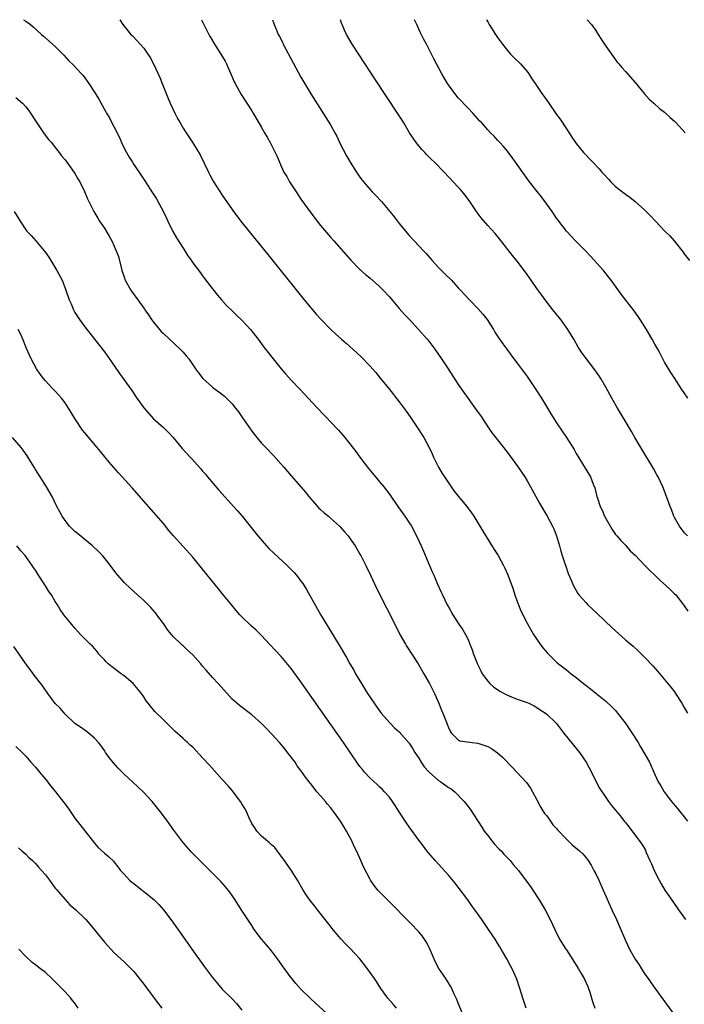
# Model space of a CAD drawing. Units: inches. Extents: x 2625000 to 2628000, y 1461000 to 1464000.
# Drawn here: x 2627452 to 2627587, y 1463800 to 1464000 of the extents above; entities that cross this region are included whole.
import ezdxf

# ---------------------------------------------------------------- set-up
doc = ezdxf.new("R2010")
doc.units = ezdxf.units.IN
doc.header["$MEASUREMENT"] = 0
doc.layers.add('LD26251461_10ft', color=80, linetype='Continuous')

msp = doc.modelspace()

# ---------------------------------------------------------------- linework, layer by layer
at = {"layer": 'LD26251461_10ft'}
for points, elevation in [([(2627452.54, 1464000), (2627453, 1463999.72), (2627453.99, 1463999), (2627454.54, 1463998.54), (2627456.22, 1463997), (2627456.62, 1463996.62), (2627459, 1463994.55), (2627460.76, 1463992.76), (2627461.72, 1463991.72), (2627462.75, 1463990.75), (2627464.38, 1463989), (2627464.67, 1463988.67), (2627465.87, 1463987), (2627467, 1463985.24), (2627467.85, 1463983.85), (2627469.28, 1463981.28), (2627469.42, 1463981), (2627470.03, 1463980.03), (2627470.54, 1463979), (2627471, 1463978.14), (2627472.05, 1463976.04), (2627472.49, 1463975), (2627473, 1463973.87), (2627473.47, 1463973), (2627474.06, 1463972.06), (2627474.69, 1463971), (2627475, 1463970.52), (2627476.43, 1463968.43), (2627477.21, 1463967.21), (2627478.81, 1463964.81), (2627479.58, 1463963.58), (2627481, 1463960.93), (2627481.64, 1463959.64), (2627481.93, 1463959), (2627482.95, 1463956.95), (2627483.67, 1463955.67), (2627485, 1463953.56), (2627485.39, 1463953), (2627485.96, 1463951.96), (2627486.71, 1463951), (2627486.81, 1463950.81), (2627488.53, 1463948.53), (2627489, 1463947.94), (2627489.39, 1463947.39), (2627491, 1463945.25), (2627491.99, 1463943.99), (2627492.85, 1463943), (2627493.87, 1463941.87), (2627495, 1463940.81), (2627495.91, 1463939.91), (2627497, 1463938.89), (2627498.72, 1463937), (2627500.27, 1463935), (2627501.43, 1463933.43), (2627502.3, 1463932.3), (2627503.33, 1463931), (2627504.98, 1463929), (2627505.92, 1463927.92), (2627507, 1463926.72), (2627508.81, 1463924.81), (2627510.49, 1463923), (2627512.37, 1463921), (2627513.67, 1463919.67), (2627514.27, 1463919), (2627515, 1463918.24), (2627516.56, 1463916.56), (2627517.51, 1463915.51), (2627517.93, 1463915), (2627520.18, 1463912.18), (2627521, 1463911.03), (2627522.72, 1463908.72), (2627524.14, 1463907), (2627525, 1463906.02), (2627525.83, 1463905), (2627527, 1463903.49), (2627528.73, 1463901), (2627530.16, 1463899), (2627531.46, 1463897), (2627532.54, 1463895), (2627533.46, 1463893), (2627533.93, 1463891.93), (2627535.16, 1463889), (2627535.72, 1463887.72), (2627536.02, 1463887), (2627536.8, 1463885.2), (2627537.56, 1463883.56), (2627537.8, 1463883), (2627538.77, 1463881), (2627539, 1463880.57), (2627539.9, 1463879), (2627541, 1463877.3), (2627541.93, 1463875.93), (2627542.49, 1463875), (2627543, 1463873.95), (2627543.39, 1463873), (2627543.82, 1463871.82), (2627544.09, 1463871), (2627544.91, 1463868.91), (2627545.58, 1463867.58), (2627545.9, 1463867), (2627547, 1463865.49), (2627547.46, 1463865), (2627548.27, 1463864.27), (2627549, 1463863.75), (2627549.45, 1463863.45), (2627550.74, 1463862.74), (2627551, 1463862.61), (2627553, 1463861.84), (2627555, 1463861.16), (2627555.34, 1463861), (2627556.43, 1463860.43), (2627557, 1463860.15), (2627557.65, 1463859.65), (2627558.74, 1463859), (2627559, 1463858.79), (2627560.86, 1463857), (2627561, 1463856.84), (2627561.79, 1463855.79), (2627562.45, 1463855), (2627564.47, 1463852.47), (2627565.67, 1463851), (2627567.04, 1463849), (2627568.09, 1463847), (2627569, 1463845.14), (2627569.72, 1463843.72), (2627571, 1463841.8), (2627571.57, 1463841), (2627572.2, 1463840.2), (2627574.02, 1463838.02), (2627574.78, 1463837), (2627574.89, 1463836.89), (2627575, 1463836.73), (2627575.77, 1463835.77), (2627578.34, 1463832.34), (2627579.09, 1463831.09), (2627579.2, 1463830.8), (2627580.01, 1463829), (2627580.33, 1463828.33), (2627580.88, 1463827), (2627581.86, 1463825), (2627582.26, 1463824.26), (2627583.03, 1463823), (2627584.65, 1463820.65), (2627585.84, 1463819), (2627587.21, 1463817)], 10650), ([(2627472.13, 1464000), (2627472.77, 1463999), (2627473, 1463998.71), (2627474.41, 1463997), (2627474.72, 1463996.72), (2627475.68, 1463995.68), (2627477, 1463994.2), (2627477.85, 1463993), (2627478.31, 1463992.31), (2627479.01, 1463991.01), (2627480.26, 1463988.26), (2627480.77, 1463987), (2627481.97, 1463983.97), (2627482.38, 1463983), (2627483.33, 1463981), (2627483.91, 1463979.91), (2627484.4, 1463979), (2627485, 1463977.96), (2627485.61, 1463977), (2627486.97, 1463974.97), (2627488.49, 1463972.49), (2627490.16, 1463969), (2627490.44, 1463968.44), (2627491.14, 1463967.15), (2627493, 1463964.32), (2627495, 1463961.43), (2627495.3, 1463961), (2627497, 1463958.76), (2627501.65, 1463953), (2627502.26, 1463952.26), (2627509.37, 1463943.37), (2627511, 1463941.42), (2627512.12, 1463940.12), (2627513, 1463939.17), (2627515.09, 1463937), (2627516.07, 1463936.07), (2627517.24, 1463935), (2627518.2, 1463934.2), (2627520.33, 1463932.33), (2627521.35, 1463931.35), (2627523, 1463929.59), (2627524.22, 1463928.22), (2627525.13, 1463927.13), (2627526.87, 1463925), (2627529, 1463922.31), (2627530.41, 1463920.41), (2627531.24, 1463919.24), (2627532.74, 1463917), (2627533.62, 1463915.62), (2627533.99, 1463915), (2627535.06, 1463913), (2627535.69, 1463911.69), (2627535.99, 1463911), (2627537, 1463909), (2627537.72, 1463907.72), (2627538.18, 1463907), (2627539.53, 1463905), (2627540.15, 1463904.15), (2627541, 1463903.08), (2627542.73, 1463901), (2627543.69, 1463899.69), (2627544.18, 1463899), (2627545.42, 1463897), (2627546, 1463896), (2627548.28, 1463892.28), (2627549.1, 1463891), (2627550.22, 1463889), (2627550.49, 1463888.49), (2627551.1, 1463887.1), (2627552.16, 1463884.16), (2627552.52, 1463883), (2627553, 1463881.66), (2627553.24, 1463881), (2627553.75, 1463879.75), (2627555, 1463877.26), (2627556.34, 1463875), (2627557.68, 1463873), (2627558.24, 1463872.24), (2627559.15, 1463871.15), (2627561, 1463869.34), (2627561.41, 1463869), (2627563, 1463867.76), (2627563.95, 1463867), (2627565, 1463866.19), (2627566.46, 1463865), (2627566.78, 1463864.78), (2627567, 1463864.59), (2627567.92, 1463863.92), (2627569, 1463863.03), (2627571, 1463861.42), (2627572.26, 1463860.26), (2627573, 1463859.49), (2627573.4, 1463859), (2627574.95, 1463857), (2627575.76, 1463855.76), (2627576.32, 1463855), (2627577.59, 1463853), (2627578.1, 1463852.1), (2627578.79, 1463851), (2627579.89, 1463849), (2627580.82, 1463847), (2627581.71, 1463845), (2627582.22, 1463844.22), (2627582.87, 1463843), (2627584.38, 1463841), (2627584.68, 1463840.68), (2627585.6, 1463839.6), (2627586.07, 1463839), (2627587, 1463837.87), (2627587.68, 1463837)], 10660), ([(2627488.79, 1464000), (2627489.24, 1463999), (2627490.23, 1463997), (2627490.5, 1463996.5), (2627491.41, 1463995), (2627492.73, 1463993), (2627493.56, 1463991.56), (2627493.87, 1463991), (2627494.2, 1463990.2), (2627494.74, 1463989), (2627495.39, 1463987.39), (2627495.6, 1463987), (2627496.81, 1463984.81), (2627499, 1463981.44), (2627499.27, 1463981), (2627501, 1463978.05), (2627501.6, 1463977), (2627502.09, 1463976.09), (2627502.74, 1463975), (2627503.75, 1463973), (2627504.15, 1463972.15), (2627504.62, 1463971), (2627505, 1463970.21), (2627505.54, 1463969), (2627506.1, 1463968.1), (2627506.69, 1463967), (2627508, 1463965), (2627509, 1463963.53), (2627511, 1463960.71), (2627513, 1463958.13), (2627515, 1463955.76), (2627515.67, 1463955), (2627519.12, 1463951.12), (2627521, 1463949.21), (2627522.16, 1463948.16), (2627523, 1463947.49), (2627525, 1463945.74), (2627525.74, 1463945), (2627527, 1463943.62), (2627529, 1463941.27), (2627530.06, 1463940.06), (2627531, 1463939.08), (2627533, 1463936.92), (2627534.68, 1463935), (2627535, 1463934.61), (2627536.22, 1463933), (2627537, 1463931.89), (2627537.61, 1463931), (2627538.94, 1463929), (2627541, 1463925.83), (2627542.15, 1463924.15), (2627543, 1463922.93), (2627544.67, 1463920.67), (2627545.5, 1463919.5), (2627547.17, 1463917), (2627547.92, 1463915.92), (2627549, 1463914.57), (2627551, 1463911.98), (2627553.18, 1463909), (2627554.56, 1463907), (2627555, 1463906.25), (2627555.73, 1463905), (2627556.79, 1463903), (2627557.57, 1463901.57), (2627559.08, 1463899), (2627560.17, 1463897), (2627560.44, 1463896.44), (2627560.99, 1463895), (2627561.61, 1463893), (2627561.9, 1463891.9), (2627562.18, 1463891), (2627562.77, 1463889.23), (2627562.87, 1463888.87), (2627563.4, 1463887.4), (2627564, 1463886), (2627564.4, 1463885), (2627565.33, 1463883.33), (2627565.56, 1463883), (2627567, 1463881.38), (2627567.38, 1463881), (2627569.27, 1463879.27), (2627572.35, 1463876.35), (2627573, 1463875.69), (2627575, 1463873.88), (2627576.57, 1463872.57), (2627577.63, 1463871.63), (2627579, 1463870.31), (2627580.6, 1463868.6), (2627581.51, 1463867.51), (2627584.25, 1463864.25), (2627585, 1463863.29), (2627585.21, 1463863), (2627586.49, 1463861), (2627587, 1463860.15), (2627587.63, 1463859)], 10670), ([(2627503.18, 1464000), (2627503.43, 1463999.43), (2627503.57, 1463999), (2627503.94, 1463998.06), (2627504.39, 1463997), (2627504.61, 1463996.61), (2627505.28, 1463995.28), (2627505.41, 1463995), (2627509, 1463988.28), (2627511, 1463984.91), (2627514.08, 1463980.08), (2627515, 1463978.59), (2627515.92, 1463977), (2627516.29, 1463976.29), (2627517, 1463974.78), (2627517.59, 1463973.59), (2627518.28, 1463972.28), (2627519, 1463971.01), (2627520.27, 1463969), (2627521, 1463967.97), (2627521.72, 1463967), (2627523, 1463965.54), (2627523.5, 1463965), (2627524.24, 1463964.24), (2627525.37, 1463963), (2627527.07, 1463961), (2627527.94, 1463959.94), (2627529, 1463958.56), (2627530.25, 1463957), (2627531, 1463956.12), (2627532.04, 1463955), (2627533, 1463954.03), (2627533.95, 1463953), (2627534.47, 1463952.47), (2627535.72, 1463951), (2627537, 1463949.58), (2627537.57, 1463949), (2627538.3, 1463948.3), (2627539.61, 1463947), (2627541, 1463945.5), (2627541.43, 1463945), (2627542.18, 1463944.18), (2627543.28, 1463943), (2627545, 1463941.26), (2627546.04, 1463940.04), (2627546.86, 1463939), (2627548.16, 1463937), (2627548.47, 1463936.47), (2627549.26, 1463935.26), (2627550.08, 1463934.08), (2627550.86, 1463933), (2627551.78, 1463931.78), (2627552.34, 1463931), (2627553, 1463930.13), (2627555, 1463927.42), (2627556.62, 1463925), (2627557.91, 1463923), (2627559.14, 1463921), (2627559.84, 1463919.84), (2627561, 1463918.03), (2627563, 1463915), (2627564.56, 1463912.56), (2627565, 1463911.78), (2627566.82, 1463908.82), (2627567.88, 1463907), (2627568.45, 1463905.55), (2627568.78, 1463904.78), (2627569.22, 1463903), (2627569.31, 1463902.69), (2627569.91, 1463901), (2627570.28, 1463900.28), (2627570.79, 1463899), (2627571, 1463898.54), (2627572.32, 1463896.32), (2627573, 1463895.33), (2627573.28, 1463895), (2627574.09, 1463894.09), (2627575, 1463893.13), (2627576.01, 1463892.01), (2627577, 1463891.09), (2627579, 1463889.01), (2627579.96, 1463887.96), (2627581, 1463887.02), (2627582.02, 1463886.02), (2627583.19, 1463885), (2627584.1, 1463884.1), (2627585, 1463883.26), (2627585.24, 1463883), (2627586.84, 1463881), (2627587, 1463880.78), (2627587.69, 1463879.69)], 10680), ([(2627587.63, 1463895), (2627587, 1463895.71), (2627586.02, 1463897), (2627585, 1463898.78), (2627584.89, 1463899), (2627584.36, 1463900.36), (2627584.09, 1463901), (2627583.38, 1463903), (2627582.62, 1463905), (2627581.68, 1463907), (2627581.44, 1463907.44), (2627580.72, 1463908.72), (2627578.14, 1463913), (2627576.95, 1463915), (2627576.24, 1463916.24), (2627574.77, 1463918.77), (2627573.39, 1463921), (2627572.24, 1463923), (2627571, 1463925.3), (2627570, 1463927), (2627569.62, 1463927.62), (2627568.82, 1463928.82), (2627566.19, 1463932.19), (2627565.68, 1463933), (2627565.39, 1463933.39), (2627564.52, 1463935), (2627563.29, 1463937), (2627561.85, 1463939), (2627561.48, 1463939.48), (2627560.27, 1463941), (2627558.72, 1463943), (2627558, 1463944), (2627557, 1463945.35), (2627555.86, 1463947), (2627554.67, 1463948.67), (2627553, 1463950.88), (2627552.07, 1463952.07), (2627549.4, 1463955.4), (2627548.49, 1463956.49), (2627547, 1463958.15), (2627545.68, 1463959.68), (2627544.82, 1463960.82), (2627543.21, 1463963.21), (2627542.36, 1463964.36), (2627541.45, 1463965.45), (2627541, 1463965.95), (2627538.17, 1463969), (2627536.2, 1463971), (2627535.58, 1463971.58), (2627534.56, 1463972.56), (2627534.17, 1463973), (2627533.6, 1463973.6), (2627532.44, 1463975), (2627531.11, 1463977), (2627529.91, 1463979), (2627529.56, 1463979.56), (2627528.78, 1463980.78), (2627524, 1463988), (2627520.83, 1463992.83), (2627519.44, 1463995), (2627518.26, 1463997), (2627517.85, 1463997.85), (2627517.36, 1463999), (2627517.26, 1463999.26), (2627517.04, 1464000)], 10690), ([(2627587.71, 1463923), (2627587, 1463924.09), (2627586.36, 1463925), (2627585.05, 1463927), (2627584.26, 1463928.26), (2627583, 1463930.33), (2627582.12, 1463932.12), (2627581.62, 1463933), (2627581, 1463934.02), (2627580.49, 1463935), (2627579.29, 1463937), (2627578, 1463939), (2627577.61, 1463939.61), (2627576.77, 1463940.77), (2627574.17, 1463944.17), (2627572.14, 1463947), (2627570.57, 1463949), (2627567.93, 1463951.93), (2627566.9, 1463953), (2627564.86, 1463955), (2627563, 1463956.97), (2627561.29, 1463959.29), (2627561, 1463959.66), (2627560.08, 1463961), (2627557.95, 1463963.95), (2627557.07, 1463965.07), (2627555.53, 1463967), (2627554.45, 1463968.45), (2627553, 1463970.57), (2627551.99, 1463971.99), (2627551, 1463973.24), (2627550.21, 1463974.21), (2627549.46, 1463975), (2627549, 1463975.52), (2627548.29, 1463976.29), (2627547.59, 1463977), (2627547, 1463977.63), (2627545.77, 1463979), (2627545.39, 1463979.39), (2627544.44, 1463980.44), (2627543.96, 1463981), (2627543, 1463981.99), (2627541, 1463984.14), (2627540.28, 1463985), (2627539, 1463986.74), (2627538.82, 1463987), (2627538.17, 1463988.17), (2627537.63, 1463989), (2627536.55, 1463991), (2627536.04, 1463992.04), (2627535.54, 1463993), (2627534.53, 1463995), (2627534, 1463996), (2627533.35, 1463997.35), (2627532.55, 1463999), (2627532.13, 1464000)], 10700), ([(2627546.77, 1464000), (2627547, 1463999.55), (2627547.32, 1463999), (2627548.58, 1463997), (2627549, 1463996.38), (2627549.99, 1463995), (2627551, 1463993.76), (2627551.65, 1463993), (2627552.31, 1463992.31), (2627553.64, 1463991), (2627555, 1463989.49), (2627555.37, 1463989), (2627556, 1463988), (2627556.67, 1463987), (2627558.04, 1463985), (2627558.45, 1463984.45), (2627559.46, 1463983), (2627561, 1463980.75), (2627561.74, 1463979.74), (2627563, 1463977.8), (2627564.14, 1463976.14), (2627565, 1463974.83), (2627566.49, 1463973), (2627567, 1463972.42), (2627567.72, 1463971.72), (2627568.39, 1463971), (2627569.7, 1463969.7), (2627570.24, 1463969), (2627570.61, 1463968.61), (2627571.56, 1463967.56), (2627572.03, 1463967), (2627573, 1463966.06), (2627573.61, 1463965.61), (2627575, 1463964.51), (2627575.92, 1463963.92), (2627577.02, 1463963.02), (2627579, 1463961.24), (2627580.11, 1463960.11), (2627581.12, 1463959), (2627583, 1463957.04), (2627584.02, 1463956.02), (2627584.95, 1463955), (2627586.75, 1463952.75), (2627587, 1463952.39), (2627588.07, 1463951)], 10710), ([(2627567.2, 1464000), (2627568.1, 1463999), (2627569, 1463997.78), (2627569.5, 1463997), (2627570.05, 1463996.05), (2627571, 1463994.62), (2627572.5, 1463992.5), (2627573.36, 1463991.36), (2627573.68, 1463991), (2627574.27, 1463990.27), (2627575, 1463989.43), (2627577, 1463987.2), (2627578.86, 1463985), (2627579.88, 1463983.87), (2627580.81, 1463983), (2627581.97, 1463981.97), (2627583, 1463981.19), (2627584.13, 1463980.13), (2627585, 1463979.35), (2627585.35, 1463979), (2627587.16, 1463977)], 10720), ([(2627451, 1463984.18), (2627452.31, 1463983), (2627453, 1463982.26), (2627453.57, 1463981.57), (2627453.98, 1463981), (2627455, 1463979.45), (2627455.26, 1463979), (2627456.76, 1463976.76), (2627457.65, 1463975.65), (2627458.22, 1463975), (2627459, 1463973.99), (2627459.82, 1463973), (2627460.31, 1463972.31), (2627461, 1463971.51), (2627462.38, 1463969.62), (2627463, 1463968.74), (2627463.62, 1463967.62), (2627463.98, 1463967), (2627464.95, 1463965.05), (2627465.57, 1463963.57), (2627466.83, 1463961), (2627467.64, 1463959.64), (2627468.03, 1463959), (2627469, 1463957.57), (2627469.96, 1463955.96), (2627470.5, 1463955), (2627471, 1463953.96), (2627471.43, 1463953), (2627471.85, 1463951.85), (2627472.4, 1463949.6), (2627472.57, 1463949), (2627473, 1463947.71), (2627473.26, 1463947), (2627474.36, 1463945), (2627475, 1463944.08), (2627475.49, 1463943.49), (2627475.81, 1463943), (2627477, 1463941.33), (2627477.15, 1463941.15), (2627477.24, 1463941), (2627477.99, 1463939.99), (2627478.62, 1463939), (2627479, 1463938.47), (2627480.59, 1463936.59), (2627481, 1463936.16), (2627484.45, 1463933), (2627485, 1463932.41), (2627485.65, 1463931.65), (2627486.18, 1463931), (2627487.54, 1463929), (2627488.15, 1463928.15), (2627489.02, 1463927), (2627491, 1463925.27), (2627491.34, 1463925), (2627492.31, 1463924.31), (2627493.41, 1463923.41), (2627493.85, 1463923), (2627495, 1463921.85), (2627495.71, 1463921), (2627496.27, 1463920.27), (2627497, 1463919.23), (2627498.51, 1463917), (2627499, 1463916.32), (2627500.03, 1463915), (2627501, 1463913.88), (2627501.82, 1463913), (2627503.39, 1463911.39), (2627505.54, 1463909), (2627507, 1463907.24), (2627508.94, 1463905), (2627509.91, 1463903.91), (2627510.61, 1463903), (2627511, 1463902.58), (2627512.35, 1463901), (2627512.67, 1463900.67), (2627513, 1463900.41), (2627513.71, 1463899.71), (2627514.6, 1463899), (2627515, 1463898.65), (2627516.84, 1463897), (2627517, 1463896.83), (2627517.84, 1463895.84), (2627518.6, 1463895), (2627519, 1463894.45), (2627520, 1463893), (2627521, 1463891.33), (2627521.18, 1463891), (2627522.17, 1463889), (2627523.12, 1463887), (2627524.4, 1463884.4), (2627528.41, 1463876.41), (2627529.13, 1463875), (2627530.28, 1463873), (2627530.56, 1463872.56), (2627531.58, 1463871), (2627532.85, 1463869), (2627534.03, 1463867), (2627535.16, 1463865), (2627536.16, 1463863), (2627537, 1463861.11), (2627537.59, 1463859.59), (2627537.85, 1463859), (2627538.42, 1463857.58), (2627539, 1463856.07), (2627539.33, 1463855.33), (2627539.59, 1463855), (2627541, 1463853.53), (2627541.33, 1463853.33), (2627543.84, 1463853), (2627545, 1463852.87), (2627546.42, 1463852.42), (2627547, 1463852.17), (2627547.76, 1463851.76), (2627549, 1463850.87), (2627549.99, 1463849.99), (2627551.99, 1463847.99), (2627552.91, 1463847), (2627554.86, 1463844.86), (2627555.7, 1463843.7), (2627556.1, 1463843), (2627557, 1463841.33), (2627557.79, 1463839.79), (2627558.57, 1463838.57), (2627559, 1463838.06), (2627559.75, 1463837), (2627560.28, 1463836.28), (2627561, 1463835.52), (2627561.22, 1463835.22), (2627563, 1463833.33), (2627563.37, 1463833), (2627564.21, 1463832.21), (2627565.68, 1463831), (2627566.35, 1463830.35), (2627567, 1463829.58), (2627567.44, 1463829), (2627568.04, 1463828.04), (2627568.62, 1463827), (2627569, 1463826.27), (2627569.61, 1463825), (2627570.5, 1463823), (2627571.35, 1463821), (2627572.25, 1463819), (2627573.17, 1463817), (2627573.74, 1463815.74), (2627575, 1463812.71), (2627575.86, 1463811), (2627577, 1463808.92), (2627577.79, 1463807.79), (2627578.26, 1463807), (2627579, 1463805.87), (2627579.62, 1463805), (2627580.21, 1463804.21), (2627581, 1463803.06), (2627586.07, 1463796.07)], 10640), ([(2627450.66, 1463961), (2627451.88, 1463959), (2627453, 1463957.29), (2627453.24, 1463957), (2627454.09, 1463956.09), (2627455.04, 1463955), (2627456.75, 1463953), (2627456.86, 1463952.86), (2627457.7, 1463951.7), (2627459.35, 1463949), (2627460.4, 1463947), (2627461.19, 1463945), (2627461.87, 1463943), (2627462.22, 1463942.22), (2627462.71, 1463941), (2627463, 1463940.47), (2627463.95, 1463939), (2627465, 1463937.51), (2627467, 1463935.02), (2627469, 1463932.47), (2627470.44, 1463930.44), (2627472.08, 1463928.08), (2627474.56, 1463924.56), (2627475.61, 1463923), (2627477, 1463921.04), (2627479, 1463918.86), (2627481, 1463917.04), (2627482.04, 1463916.04), (2627483, 1463915), (2627484.82, 1463912.82), (2627486.46, 1463911), (2627486.73, 1463910.73), (2627488.63, 1463908.63), (2627489, 1463908.17), (2627489.56, 1463907.56), (2627490.01, 1463907), (2627492.32, 1463904.32), (2627494.19, 1463902.19), (2627495.28, 1463901), (2627496.09, 1463900.09), (2627497.01, 1463899.01), (2627500.23, 1463895), (2627501.51, 1463893.51), (2627502.47, 1463892.47), (2627503.48, 1463891.48), (2627506.21, 1463889), (2627506.61, 1463888.61), (2627507.6, 1463887.6), (2627508.1, 1463887), (2627509, 1463885.84), (2627509.35, 1463885.35), (2627509.56, 1463885), (2627510.13, 1463884.13), (2627513, 1463879.03), (2627516.77, 1463872.77), (2627518.26, 1463870.26), (2627518.96, 1463869), (2627519.73, 1463867.73), (2627520.12, 1463867), (2627521.29, 1463865), (2627521.96, 1463863.96), (2627522.53, 1463863), (2627523, 1463862.29), (2627523.87, 1463861), (2627525, 1463859.46), (2627525.35, 1463859), (2627527.08, 1463857), (2627528.01, 1463856.01), (2627529, 1463855.14), (2627531, 1463852.86), (2627531.74, 1463851.74), (2627532.17, 1463851), (2627533, 1463849.79), (2627533.47, 1463849), (2627534.07, 1463848.07), (2627535.01, 1463847.01), (2627537, 1463845.27), (2627537.46, 1463845), (2627539, 1463843.86), (2627539.57, 1463843.57), (2627540.31, 1463843), (2627542.22, 1463841), (2627543.43, 1463839.43), (2627545.78, 1463835.78), (2627546.27, 1463835), (2627547, 1463834.06), (2627547.86, 1463833), (2627548.36, 1463832.36), (2627549.34, 1463831.34), (2627549.71, 1463831), (2627550.29, 1463830.29), (2627551.57, 1463829), (2627552.2, 1463828.2), (2627553.23, 1463827), (2627554.85, 1463824.85), (2627555.69, 1463823.69), (2627556.18, 1463823), (2627557.5, 1463821), (2627558.69, 1463819), (2627559.73, 1463817), (2627560.65, 1463815), (2627561.63, 1463813), (2627562.88, 1463811), (2627563, 1463810.84), (2627565.47, 1463807), (2627566.01, 1463806.01), (2627566.64, 1463805), (2627567.35, 1463803.35), (2627567.51, 1463803), (2627567.77, 1463802.23), (2627568.33, 1463800.33), (2627568.76, 1463799)], 10630), ([(2627554.81, 1463799), (2627554.15, 1463801), (2627553.54, 1463803), (2627552.9, 1463804.9), (2627551.97, 1463807), (2627551.61, 1463807.61), (2627550.9, 1463809), (2627550.18, 1463810.18), (2627549.72, 1463811), (2627549.44, 1463811.44), (2627549, 1463812.19), (2627548.5, 1463813), (2627547.18, 1463815), (2627545.82, 1463817), (2627544.39, 1463819), (2627543.79, 1463819.79), (2627542.93, 1463821), (2627541, 1463823.57), (2627540.37, 1463824.37), (2627539, 1463826.01), (2627536.3, 1463829), (2627535, 1463830.51), (2627534.6, 1463831), (2627533.91, 1463831.91), (2627533, 1463833.11), (2627531, 1463835.83), (2627530.52, 1463836.52), (2627529, 1463838.87), (2627528.19, 1463840.19), (2627527.65, 1463841), (2627527, 1463841.87), (2627526.01, 1463843), (2627525.52, 1463843.52), (2627525, 1463843.96), (2627524.48, 1463844.48), (2627523, 1463845.84), (2627521.92, 1463847), (2627521.49, 1463847.49), (2627521, 1463848.11), (2627520.62, 1463848.62), (2627517.66, 1463853), (2627513, 1463859.65), (2627509, 1463865.34), (2627507, 1463868.08), (2627505, 1463870.47), (2627503.77, 1463871.77), (2627502.63, 1463873), (2627501, 1463874.74), (2627499.87, 1463875.87), (2627498.82, 1463876.82), (2627497, 1463878.57), (2627496.59, 1463879), (2627495.83, 1463879.83), (2627494.91, 1463880.91), (2627493, 1463883.28), (2627492.22, 1463884.22), (2627491.61, 1463885), (2627489, 1463888.27), (2627487, 1463890.66), (2627483.05, 1463895.05), (2627482.13, 1463896.13), (2627481, 1463897.53), (2627477.51, 1463901.51), (2627474.74, 1463904.74), (2627471.85, 1463907.85), (2627470.91, 1463908.91), (2627469.99, 1463909.99), (2627468.18, 1463912.18), (2627467.53, 1463913), (2627465, 1463915.97), (2627464.55, 1463916.55), (2627463, 1463918.91), (2627461.72, 1463921), (2627461, 1463922.05), (2627460.26, 1463923), (2627459.7, 1463923.7), (2627459, 1463924.45), (2627458.72, 1463924.72), (2627458.45, 1463925), (2627457, 1463926.55), (2627456.6, 1463927), (2627455.92, 1463927.92), (2627455.2, 1463929), (2627454.13, 1463931), (2627453.77, 1463931.77), (2627453.16, 1463933.16), (2627452.41, 1463935), (2627451.97, 1463935.97), (2627451.46, 1463937)], 10620), ([(2627541.89, 1463797.89), (2627541, 1463799.96), (2627540.71, 1463800.71), (2627540.19, 1463801.81), (2627539.67, 1463803), (2627539.45, 1463803.45), (2627538.7, 1463804.7), (2627538.48, 1463805), (2627537.06, 1463807.06), (2627536.36, 1463808.36), (2627535.17, 1463811.17), (2627534.48, 1463812.48), (2627533.68, 1463813.68), (2627533, 1463814.49), (2627532.54, 1463815), (2627531.79, 1463815.79), (2627531, 1463816.56), (2627527, 1463820.6), (2627525.79, 1463821.79), (2627524.65, 1463823), (2627523.91, 1463823.91), (2627523.16, 1463825), (2627523, 1463825.27), (2627521.74, 1463827.74), (2627521.2, 1463829), (2627520.29, 1463831), (2627519.85, 1463831.85), (2627519.33, 1463833), (2627518.24, 1463835), (2627517.76, 1463835.76), (2627517.05, 1463837), (2627515.65, 1463839), (2627515, 1463839.81), (2627514.43, 1463840.43), (2627514, 1463841), (2627513, 1463842.17), (2627512.26, 1463843), (2627511.69, 1463843.69), (2627511, 1463844.63), (2627510.66, 1463845), (2627509.92, 1463845.92), (2627509, 1463847.28), (2627508.25, 1463848.25), (2627507.79, 1463849), (2627506.29, 1463851), (2627505.69, 1463851.69), (2627504.61, 1463853), (2627503, 1463854.77), (2627501.92, 1463855.92), (2627501, 1463856.85), (2627499, 1463858.64), (2627496.51, 1463860.51), (2627495.92, 1463861), (2627495, 1463861.84), (2627494.43, 1463862.43), (2627492.13, 1463865), (2627491, 1463866.22), (2627489.7, 1463867.7), (2627489, 1463868.56), (2627488.63, 1463869), (2627487, 1463870.85), (2627485.85, 1463871.85), (2627485, 1463872.66), (2627484.81, 1463872.81), (2627484.61, 1463873), (2627483, 1463874.59), (2627482.63, 1463875), (2627481.88, 1463875.88), (2627481, 1463877.21), (2627479.68, 1463879), (2627479.37, 1463879.37), (2627478.43, 1463880.43), (2627477.89, 1463881), (2627477, 1463881.87), (2627475.75, 1463883), (2627474.29, 1463884.29), (2627473, 1463885.55), (2627471.74, 1463887), (2627471.41, 1463887.41), (2627469.7, 1463889.7), (2627468.6, 1463891), (2627467.82, 1463891.82), (2627466.61, 1463893), (2627463.52, 1463895.52), (2627463, 1463895.92), (2627461.91, 1463897), (2627461, 1463898.15), (2627460.41, 1463899), (2627459.93, 1463899.93), (2627459.34, 1463901), (2627458.37, 1463903), (2627457.24, 1463905), (2627455.93, 1463907), (2627455, 1463908.53), (2627454.69, 1463909), (2627454.07, 1463910.07), (2627453.29, 1463911.29), (2627452.46, 1463912.46), (2627452.04, 1463913), (2627450.34, 1463915)], 10610), ([(2627528.41, 1463799), (2627527.78, 1463799.78), (2627526.7, 1463801), (2627525.27, 1463803), (2627524.37, 1463804.37), (2627523.98, 1463805), (2627522.56, 1463807), (2627521.88, 1463807.88), (2627520.98, 1463809), (2627519, 1463811.08), (2627518.04, 1463812.04), (2627517.08, 1463813.08), (2627515.26, 1463815.26), (2627515, 1463815.63), (2627514.38, 1463816.38), (2627513.94, 1463817), (2627512.39, 1463819), (2627511.76, 1463819.76), (2627510.88, 1463820.88), (2627510.04, 1463822.04), (2627509.43, 1463823), (2627508.27, 1463825), (2627507.02, 1463827.02), (2627506.21, 1463828.21), (2627505.65, 1463829), (2627505, 1463829.89), (2627503.67, 1463831.67), (2627503, 1463832.22), (2627502.63, 1463832.63), (2627501, 1463833.94), (2627499.99, 1463835), (2627499.62, 1463835.62), (2627499, 1463836.55), (2627498.84, 1463836.84), (2627498.54, 1463837.46), (2627497.89, 1463839), (2627497.57, 1463839.57), (2627497, 1463840.53), (2627496.69, 1463841), (2627495, 1463843.26), (2627494.16, 1463844.16), (2627493, 1463845.51), (2627490.37, 1463848.37), (2627489, 1463849.9), (2627487, 1463852.02), (2627486.48, 1463852.48), (2627485.91, 1463853), (2627485.42, 1463853.42), (2627485, 1463853.82), (2627483.32, 1463855.32), (2627483, 1463855.65), (2627482.31, 1463856.31), (2627481, 1463857.62), (2627479.29, 1463859.29), (2627478.37, 1463860.37), (2627477.92, 1463861), (2627477.51, 1463861.51), (2627477, 1463862.27), (2627476.54, 1463863), (2627474.86, 1463865), (2627473, 1463866.55), (2627472.43, 1463867), (2627471.6, 1463867.6), (2627471, 1463868.06), (2627470.45, 1463868.45), (2627469.79, 1463869), (2627469.39, 1463869.39), (2627469, 1463869.82), (2627467.88, 1463871), (2627467.52, 1463871.52), (2627466.61, 1463872.61), (2627466.14, 1463873), (2627464.17, 1463875), (2627463.61, 1463875.61), (2627463, 1463876.25), (2627462.68, 1463876.68), (2627462.36, 1463877), (2627461.74, 1463877.74), (2627461, 1463878.6), (2627460.72, 1463879), (2627460.04, 1463880.04), (2627459.45, 1463881), (2627459, 1463881.69), (2627458.23, 1463883), (2627457.71, 1463883.71), (2627457, 1463884.88), (2627455.6, 1463887), (2627455.37, 1463887.37), (2627455, 1463888.02), (2627454.58, 1463888.58), (2627454.31, 1463889), (2627452.87, 1463891), (2627451.98, 1463891.98), (2627451.19, 1463893)], 10600), ([(2627515, 1463797.23), (2627511.96, 1463799.96), (2627510.94, 1463800.94), (2627509, 1463802.87), (2627507.99, 1463803.99), (2627507.12, 1463805), (2627507, 1463805.15), (2627505.36, 1463807.36), (2627504.25, 1463809), (2627503, 1463810.65), (2627502.72, 1463811), (2627501.92, 1463811.92), (2627501, 1463813), (2627499.49, 1463815), (2627499, 1463815.78), (2627498.17, 1463817), (2627497, 1463818.82), (2627496.13, 1463820.13), (2627495.6, 1463821), (2627495, 1463821.9), (2627494.54, 1463822.54), (2627493.66, 1463823.66), (2627492.72, 1463824.72), (2627491, 1463826.44), (2627488.4, 1463829), (2627486.72, 1463830.72), (2627485.76, 1463831.76), (2627484.74, 1463833), (2627483.16, 1463835.16), (2627482.34, 1463836.34), (2627481.82, 1463837), (2627480.32, 1463839), (2627478.74, 1463841), (2627476.9, 1463843), (2627475.9, 1463843.9), (2627474.74, 1463845), (2627473, 1463846.57), (2627472.59, 1463847), (2627471.78, 1463847.78), (2627470.85, 1463848.85), (2627469.97, 1463849.97), (2627469.25, 1463851), (2627469, 1463851.38), (2627468.33, 1463852.33), (2627467.79, 1463853), (2627467, 1463853.9), (2627465.67, 1463855), (2627465.29, 1463855.29), (2627464.12, 1463856.12), (2627463, 1463856.87), (2627461, 1463858.76), (2627459.98, 1463859.98), (2627459, 1463860.96), (2627457.47, 1463863), (2627456.45, 1463864.45), (2627454.5, 1463867), (2627453.87, 1463867.87), (2627453.03, 1463869), (2627450.56, 1463872.56)], 10590), ([(2627451, 1463852.2), (2627452.27, 1463851), (2627453, 1463850.22), (2627454.07, 1463849), (2627455, 1463848.01), (2627455.78, 1463847), (2627457, 1463845.55), (2627458.1, 1463844.1), (2627459.07, 1463843), (2627460.78, 1463840.78), (2627461.62, 1463839.62), (2627463, 1463837.61), (2627463.46, 1463837), (2627465, 1463835.02), (2627467, 1463832.5), (2627467.7, 1463831.7), (2627469, 1463830.51), (2627469.81, 1463829.81), (2627470.85, 1463828.85), (2627471, 1463828.68), (2627471.74, 1463827.74), (2627472.28, 1463827), (2627473, 1463826.23), (2627474.11, 1463825), (2627474.6, 1463824.6), (2627475, 1463824.3), (2627475.71, 1463823.71), (2627477.96, 1463821.96), (2627479.11, 1463821), (2627480.06, 1463820.06), (2627481.06, 1463819), (2627482.75, 1463816.75), (2627485.36, 1463813), (2627486.78, 1463811), (2627489.37, 1463807.37), (2627491, 1463805.18), (2627491.99, 1463803.99), (2627493, 1463802.86), (2627494.94, 1463800.94), (2627495.91, 1463799.91), (2627497, 1463798.56)], 10580), ([(2627451.55, 1463831.55), (2627452.2, 1463831), (2627453, 1463830.28), (2627453.63, 1463829.63), (2627454.37, 1463829), (2627455, 1463828.37), (2627455.63, 1463827.63), (2627456.24, 1463827), (2627457, 1463826.08), (2627457.82, 1463825), (2627458.3, 1463824.3), (2627459, 1463823.41), (2627459.16, 1463823.16), (2627461.04, 1463821.04), (2627462, 1463820), (2627463.19, 1463819), (2627465, 1463817.23), (2627465.21, 1463817), (2627466.03, 1463816.03), (2627467, 1463814.9), (2627469, 1463812.4), (2627471, 1463810.23), (2627473, 1463808.43), (2627473.72, 1463807.72), (2627475, 1463806.41), (2627477, 1463803.88), (2627479.93, 1463799.93), (2627480.67, 1463799)], 10570), ([(2627463.68, 1463799), (2627463, 1463799.96), (2627462.54, 1463800.54), (2627462.16, 1463801), (2627461, 1463802.3), (2627460.34, 1463803), (2627459.66, 1463803.66), (2627459, 1463804.36), (2627458.66, 1463804.66), (2627458.34, 1463805), (2627457, 1463806.2), (2627456.01, 1463807), (2627455.42, 1463807.42), (2627455, 1463807.81), (2627454.28, 1463808.28), (2627453, 1463809.49), (2627451.62, 1463811)], 10560)]:
    msp.add_lwpolyline(points, dxfattribs=dict(at, elevation=elevation))

doc.saveas('drawing.dxf')
